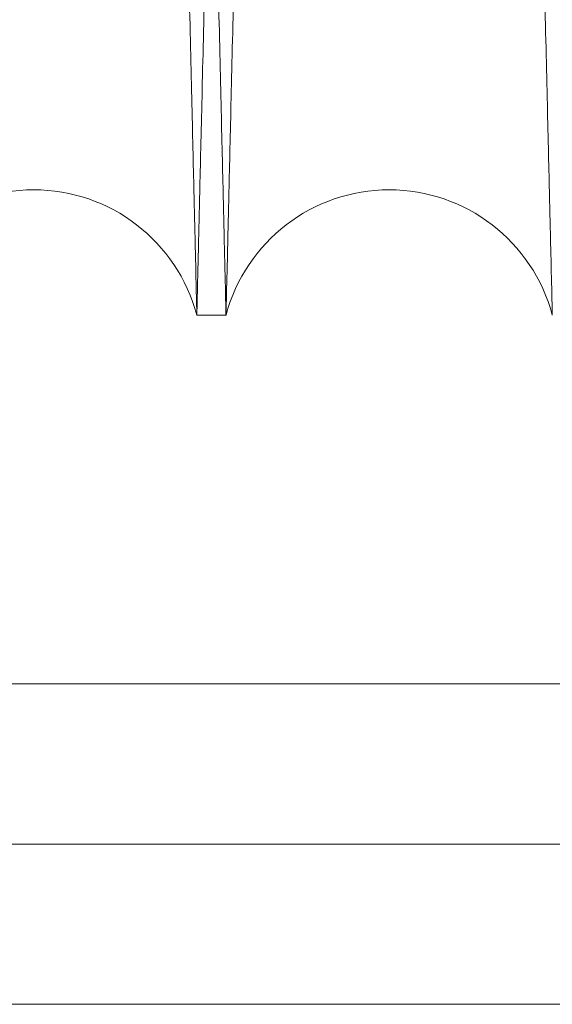
# Model space of a CAD drawing. Units: inches. Extents: x 0.3 to 10.6, y 0.2 to 8.2.
# Drawn here: x 6 to 6, y 6 to 6 of the extents above; entities that cross this region are included whole.
import ezdxf

# ---------------------------------------------------------------- set-up
doc = ezdxf.new("R2010")
doc.units = ezdxf.units.IN
doc.header["$MEASUREMENT"] = 0

msp = doc.modelspace()

# ---------------------------------------------------------------- linework, layer by layer
at = {"lineweight": 15}
for p, q in [((5.97201024884346, 6.02198052334824), (5.973649979881175, 6.02198052334824)), ((5.97201024884346, 6.02198052334824), (5.973649979881175, 6.02198052334824)), ((5.55398529908754, 5.983263999754609), (6.2360982861661, 5.983263999754719))]:
    msp.add_line(p, q, dxfattribs=at)
at = {"lineweight": 0}
for p, q in [((7.199185299087421, 6.001263999754844), (5.553985299087429, 6.001263999754578)), ((7.199185299087537, 5.992263999754838), (5.553985299087429, 5.992263999754573))]:
    msp.add_line(p, q, dxfattribs=at)
at = {"lineweight": 15}
for centre, radius, start, end in [((5.962831605156345, 6.019530523335413), 0.009500000000001728, 14.94517994945694, 165.0548200505472), ((5.982828623568794, 6.019530523337315), 0.009500000000001941, 14.94517993757663, 165.0548200624234)]:
    msp.add_arc(centre, radius, start, end, dxfattribs=at)
for points, knots in [([(5.953652961469224, 6.021980523348686), (5.953656825233212, 6.022144051546609), (5.953664268032241, 6.022459057203474), (5.95372249075778, 6.024923326651556), (5.953811465022218, 6.028689375922852), (5.953936653605359, 6.033988739967425), (5.954095365543035, 6.040707975231085), (5.954285975775336, 6.04877884717242), (5.954506163061137, 6.058103703895266), (5.954758266321293, 6.068782386568433), (5.955037827817026, 6.080626984569588), (5.955342037574701, 6.093519349084349), (5.955667855833142, 6.1073315312881), (5.956018367849664, 6.122195366956059), (5.956386971998769, 6.137832007918491), (5.956770228149121, 6.154096415369215), (5.957164658982499, 6.170841759581692), (5.957573774214407, 6.188217932672692), (5.957962861903781, 6.204750955981822), (5.958326780314696, 6.220220992441249), (5.958661629055621, 6.234460646538992), (5.958997906186061, 6.248766546189736), (5.959334061340223, 6.263072848935776), (5.959665924135754, 6.277202057688816), (5.959991980023399, 6.291089482768151), (5.960310835349209, 6.304675483808687), (5.960623572972924, 6.318005947478388), (5.960928651043416, 6.33101486516111), (5.961245816430264, 6.344544243831618), (5.961570713423241, 6.358409034284162), (5.961897882904122, 6.372376717752079), (5.962205361106299, 6.38550901743755), (5.962486457516317, 6.397519107741786), (5.962739178978814, 6.408320547114391), (5.962962065002732, 6.41784970311997), (5.963156661610439, 6.426171632466073), (5.9633204821538, 6.433179052445296), (5.963451375195967, 6.438779075226622), (5.963546809739585, 6.442862666386662), (5.963608124818691, 6.445486579395049), (5.963615809054789, 6.445815434530684), (5.963619666624026, 6.445980523348689)], [0, 0, 0, 0, 0.02856052325485861, 0.05501636110851645, 0.0816572393339174, 0.1085846896548188, 0.135904674487156, 0.1623604662823155, 0.189001234222537, 0.2159284533135623, 0.2432480264716292, 0.269710078033199, 0.2963571377070451, 0.3232906942689013, 0.3506166676732443, 0.3770858993039393, 0.4037401977305665, 0.4306810976130187, 0.4580145703118717, 0.4792974723912906, 0.5006826220011659, 0.5221649304958227, 0.5437563693323356, 0.565447824326021, 0.5867322512531207, 0.6081189573509023, 0.629602861063168, 0.6511959426362175, 0.6728890944672539, 0.6993630933794915, 0.7260223176177332, 0.7529684557402152, 0.7803076432269438, 0.8067753560455093, 0.8334282629180354, 0.8603680331418643, 0.8877007792636809, 0.9152310112431956, 0.942969948580957, 0.9713703002951648, 1, 1, 1, 1]), ([(5.953652961469224, 6.021980523348686), (5.953656825233212, 6.022144051546609), (5.953664268032241, 6.022459057203474), (5.95372249075778, 6.024923326651556), (5.953811465022218, 6.028689375922852), (5.953936653605359, 6.033988739967425), (5.954095365543035, 6.040707975231085), (5.954285975775336, 6.04877884717242), (5.954506163061137, 6.058103703895266), (5.954758266321293, 6.068782386568433), (5.955037827817026, 6.080626984569588), (5.955342037574701, 6.093519349084349), (5.955667855833142, 6.1073315312881), (5.956018367849664, 6.122195366956059), (5.956386971998769, 6.137832007918491), (5.956770228149121, 6.154096415369215), (5.957164658982499, 6.170841759581692), (5.957573774214407, 6.188217932672692), (5.957962861903781, 6.204750955981822), (5.958326780314696, 6.220220992441249), (5.958661629055621, 6.234460646538992), (5.958997906186061, 6.248766546189736), (5.959334061340223, 6.263072848935776), (5.959665924135754, 6.277202057688816), (5.959991980023399, 6.291089482768151), (5.960310835349209, 6.304675483808687), (5.960623572972924, 6.318005947478388), (5.960928651043416, 6.33101486516111), (5.961245816430264, 6.344544243831618), (5.961570713423241, 6.358409034284162), (5.961897882904122, 6.372376717752079), (5.962205361106299, 6.38550901743755), (5.962486457516317, 6.397519107741786), (5.962739178978814, 6.408320547114391), (5.962962065002732, 6.41784970311997), (5.963156661610439, 6.426171632466073), (5.9633204821538, 6.433179052445296), (5.963451375195967, 6.438779075226622), (5.963546809739585, 6.442862666386662), (5.963608124818691, 6.445486579395049), (5.963615809054789, 6.445815434530684), (5.963619666624026, 6.445980523348689)], [0, 0, 0, 0, 0.02856052325485861, 0.05501636110851645, 0.0816572393339174, 0.1085846896548188, 0.135904674487156, 0.1623604662823155, 0.189001234222537, 0.2159284533135623, 0.2432480264716292, 0.269710078033199, 0.2963571377070451, 0.3232906942689013, 0.3506166676732443, 0.3770858993039393, 0.4037401977305665, 0.4306810976130187, 0.4580145703118717, 0.4792974723912906, 0.5006826220011659, 0.5221649304958227, 0.5437563693323356, 0.565447824326021, 0.5867322512531207, 0.6081189573509023, 0.629602861063168, 0.6511959426362175, 0.6728890944672539, 0.6993630933794915, 0.7260223176177332, 0.7529684557402152, 0.7803076432269438, 0.8067753560455093, 0.8334282629180354, 0.8603680331418643, 0.8877007792636809, 0.9152310112431956, 0.942969948580957, 0.9713703002951648, 1, 1, 1, 1]), ([(5.982037580513652, 6.445980523348689), (5.982033698864751, 6.445816995173702), (5.982026221622445, 6.445501989922211), (5.981967728578102, 6.44303772627043), (5.981878338641611, 6.439271691637146), (5.981752559827634, 6.433972350309968), (5.981593090472342, 6.427253145991253), (5.981401557291899, 6.419182313578308), (5.981180286298446, 6.409857505260287), (5.980926919502537, 6.399178881392891), (5.980645928681777, 6.387334344158827), (5.980340130905788, 6.374442039427921), (5.980012575583051, 6.360629913369501), (5.979660154457557, 6.345766140924891), (5.979289498458281, 6.330129553770786), (5.978904063033571, 6.31386518718153), (5.978507343170381, 6.297119868029256), (5.978095806758664, 6.279743721411024), (5.977704372336226, 6.263210708510648), (5.977338223602705, 6.247740664666469), (5.977001295295077, 6.233500984743361), (5.976662903883306, 6.219195057254194), (5.976324610790595, 6.204888724511684), (5.975990614568411, 6.190759476277234), (5.97566244201008, 6.17687200240036), (5.975341498389494, 6.163285943805377), (5.97502669621566, 6.1499554210667), (5.974719589735326, 6.136946443228743), (5.974400302248873, 6.123417004855301), (5.97407321793954, 6.109552155146328), (5.973743833200054, 6.095584413154755), (5.973434263032903, 6.082452056199507), (5.973151246915428, 6.070441925976596), (5.972896794480063, 6.059640462274379), (5.972672378429793, 6.050111294835634), (5.972476443555667, 6.041789356213685), (5.972311495208928, 6.034781943819037), (5.972179700423184, 6.029181938534874), (5.972083608122338, 6.025098366394347), (5.972021870250736, 6.022474465137932), (5.972014133017746, 6.022145611444555), (5.972010248843453, 6.021980523348686)], [0, 0, 0, 0, 0.02856047496085468, 0.05501620499625976, 0.08165697466724038, 0.1085843151760985, 0.1359041883527811, 0.1623598719488226, 0.1890005304397105, 0.2159276378158481, 0.243247095873321, 0.269709091652222, 0.2963560944214226, 0.3232895918784109, 0.3506155028039381, 0.3770847538650794, 0.4037390710249655, 0.4306799881530807, 0.458013475779383, 0.4792964557528423, 0.500681683367571, 0.5221640699174926, 0.5437555868761633, 0.5654471200240054, 0.5867316572379815, 0.6081184742125126, 0.6296024894332286, 0.6511956833013405, 0.6728889482785799, 0.6993630582278646, 0.7260223950477795, 0.7529686486795154, 0.780307956110295, 0.8067756981514171, 0.833428635462041, 0.8603684385324943, 0.8877012211767484, 0.9152313438017264, 0.9429701712140939, 0.9713704117315015, 1, 1, 1, 1]), ([(5.982037580513652, 6.445980523348689), (5.982033698864751, 6.445816995173702), (5.982026221622445, 6.445501989922211), (5.981967728578102, 6.44303772627043), (5.981878338641611, 6.439271691637146), (5.981752559827634, 6.433972350309968), (5.981593090472342, 6.427253145991253), (5.981401557291899, 6.419182313578308), (5.981180286298446, 6.409857505260287), (5.980926919502537, 6.399178881392891), (5.980645928681777, 6.387334344158827), (5.980340130905788, 6.374442039427921), (5.980012575583051, 6.360629913369501), (5.979660154457557, 6.345766140924891), (5.979289498458281, 6.330129553770786), (5.978904063033571, 6.31386518718153), (5.978507343170381, 6.297119868029256), (5.978095806758664, 6.279743721411024), (5.977704372336226, 6.263210708510648), (5.977338223602705, 6.247740664666469), (5.977001295295077, 6.233500984743361), (5.976662903883306, 6.219195057254194), (5.976324610790595, 6.204888724511684), (5.975990614568411, 6.190759476277234), (5.97566244201008, 6.17687200240036), (5.975341498389494, 6.163285943805377), (5.97502669621566, 6.1499554210667), (5.974719589735326, 6.136946443228743), (5.974400302248873, 6.123417004855301), (5.97407321793954, 6.109552155146328), (5.973743833200054, 6.095584413154755), (5.973434263032903, 6.082452056199507), (5.973151246915428, 6.070441925976596), (5.972896794480063, 6.059640462274379), (5.972672378429793, 6.050111294835634), (5.972476443555667, 6.041789356213685), (5.972311495208928, 6.034781943819037), (5.972179700423184, 6.029181938534874), (5.972083608122338, 6.025098366394347), (5.972021870250736, 6.022474465137932), (5.972014133017746, 6.022145611444555), (5.972010248843453, 6.021980523348686)], [0, 0, 0, 0, 0.02856047496085468, 0.05501620499625976, 0.08165697466724038, 0.1085843151760985, 0.1359041883527811, 0.1623598719488226, 0.1890005304397105, 0.2159276378158481, 0.243247095873321, 0.269709091652222, 0.2963560944214226, 0.3232895918784109, 0.3506155028039381, 0.3770847538650794, 0.4037390710249655, 0.4306799881530807, 0.458013475779383, 0.4792964557528423, 0.500681683367571, 0.5221640699174926, 0.5437555868761633, 0.5654471200240054, 0.5867316572379815, 0.6081184742125126, 0.6296024894332286, 0.6511956833013405, 0.6728889482785799, 0.6993630582278646, 0.7260223950477795, 0.7529686486795154, 0.780307956110295, 0.8067756981514171, 0.833428635462041, 0.8603684385324943, 0.8877012211767484, 0.9152313438017264, 0.9429701712140939, 0.9713704117315015, 1, 1, 1, 1]), ([(5.973649979881175, 6.021980523348686), (5.973653843645163, 6.022144051546606), (5.973661286444194, 6.022459057203466), (5.973719509169738, 6.024923326651579), (5.973808483434178, 6.028689375922847), (5.97393367201733, 6.033988739967426), (5.97409238395502, 6.040707975231008), (5.974282994187339, 6.048778847172711), (5.974503181473139, 6.058103703894168), (5.974755284733432, 6.068782386572686), (5.975034846228716, 6.08062698455367), (5.975339055988147, 6.093519349141896), (5.975664874240151, 6.107331531070435), (5.976015386281261, 6.122195367783128), (5.976383990338239, 6.13783200482449), (5.976767246823936, 6.154096426541199), (5.977161676401607, 6.170841717328006), (5.977570796400129, 6.188218093212599), (5.977986603365517, 6.205886464811237), (5.978405424888485, 6.223691204932651), (5.978823743676212, 6.241482958318413), (5.97924512267638, 6.259413553128043), (5.97963433977637, 6.275983803007592), (5.979988995873574, 6.291089373826402), (5.980307854325766, 6.30467550776137), (5.98062059171197, 6.318005961457025), (5.980925667568127, 6.33101478451572), (5.981219237276703, 6.343537638764137), (5.981500073062281, 6.355521597595281), (5.981767088015991, 6.366919698815932), (5.982021164609232, 6.377769074827402), (5.982260940861609, 6.388011025143967), (5.98250120733224, 6.398276956793577), (5.982736200182619, 6.408320666349476), (5.982959082656961, 6.417849670709022), (5.983153680230791, 6.426171641329205), (5.983317500510352, 6.433179050037491), (5.983448393624141, 6.43877907587847), (5.983543828148331, 6.442862666207681), (5.9836051432327, 6.445486579440662), (5.983612827468089, 6.445815434545919), (5.98361668503697, 6.445980523348675)], [0, 0, 0, 0, 0.02856052305350042, 0.05501636072063128, 0.08165723875819864, 0.1085846888892494, 0.1359046735289774, 0.1623604651376082, 0.1890012328900039, 0.2159284517911776, 0.2432480247566447, 0.2697100761316462, 0.2963571356176301, 0.3232906919895831, 0.3506166652012653, 0.3770858966453467, 0.4037401948840227, 0.4306810945765333, 0.4580145670826775, 0.4844895821820674, 0.511149741507244, 0.5380966477851755, 0.5654363465254497, 0.586720773302466, 0.6081074792494636, 0.6295913828102755, 0.651184464231096, 0.6728776159091874, 0.6941597680393121, 0.7155442081630955, 0.7370258599014731, 0.7586167065805798, 0.7803076447758654, 0.8067753574078276, 0.833428264092438, 0.8603680341263349, 0.8877007800554526, 0.915231011840863, 0.9429699489830535, 0.9713703004970221, 1, 1, 1, 1]), ([(5.973649979881175, 6.021980523348686), (5.973653843645163, 6.022144051546606), (5.973661286444194, 6.022459057203466), (5.973719509169738, 6.024923326651579), (5.973808483434178, 6.028689375922847), (5.97393367201733, 6.033988739967426), (5.97409238395502, 6.040707975231008), (5.974282994187339, 6.048778847172711), (5.974503181473139, 6.058103703894168), (5.974755284733432, 6.068782386572686), (5.975034846228716, 6.08062698455367), (5.975339055988147, 6.093519349141896), (5.975664874240151, 6.107331531070435), (5.976015386281261, 6.122195367783128), (5.976383990338239, 6.13783200482449), (5.976767246823936, 6.154096426541199), (5.977161676401607, 6.170841717328006), (5.977570796400129, 6.188218093212599), (5.977986603365517, 6.205886464811237), (5.978405424888485, 6.223691204932651), (5.978823743676212, 6.241482958318413), (5.97924512267638, 6.259413553128043), (5.97963433977637, 6.275983803007592), (5.979988995873574, 6.291089373826402), (5.980307854325766, 6.30467550776137), (5.98062059171197, 6.318005961457025), (5.980925667568127, 6.33101478451572), (5.981219237276703, 6.343537638764137), (5.981500073062281, 6.355521597595281), (5.981767088015991, 6.366919698815932), (5.982021164609232, 6.377769074827402), (5.982260940861609, 6.388011025143967), (5.98250120733224, 6.398276956793577), (5.982736200182619, 6.408320666349476), (5.982959082656961, 6.417849670709022), (5.983153680230791, 6.426171641329205), (5.983317500510352, 6.433179050037491), (5.983448393624141, 6.43877907587847), (5.983543828148331, 6.442862666207681), (5.9836051432327, 6.445486579440662), (5.983612827468089, 6.445815434545919), (5.98361668503697, 6.445980523348675)], [0, 0, 0, 0, 0.02856052305350042, 0.05501636072063128, 0.08165723875819864, 0.1085846888892494, 0.1359046735289774, 0.1623604651376082, 0.1890012328900039, 0.2159284517911776, 0.2432480247566447, 0.2697100761316462, 0.2963571356176301, 0.3232906919895831, 0.3506166652012653, 0.3770858966453467, 0.4037401948840227, 0.4306810945765333, 0.4580145670826775, 0.4844895821820674, 0.511149741507244, 0.5380966477851755, 0.5654363465254497, 0.586720773302466, 0.6081074792494636, 0.6295913828102755, 0.651184464231096, 0.6728776159091874, 0.6941597680393121, 0.7155442081630955, 0.7370258599014731, 0.7586167065805798, 0.7803076447758654, 0.8067753574078276, 0.833428264092438, 0.8603680341263349, 0.8877007800554526, 0.915231011840863, 0.9429699489830535, 0.9713703004970221, 1, 1, 1, 1])]:
    msp.add_open_spline(points, degree=3, knots=knots, dxfattribs=at)
at = {"lineweight": 0}
for points, knots in [([(5.97201024884346, 6.021980523348686), (5.972006385079344, 6.022144051546608), (5.971998942280067, 6.022459057203474), (5.971940719555055, 6.024923326651555), (5.971851745290184, 6.028689375922856), (5.971726556707059, 6.033988739967418), (5.971567844769703, 6.040707975231108), (5.971377234537434, 6.048778847172412), (5.971157047251186, 6.058103703895288), (5.970904943991512, 6.068782386568442), (5.970625382495654, 6.080626984569605), (5.970321172737975, 6.09351934908436), (5.969995354479666, 6.107331531288134), (5.969644842462654, 6.122195366956079), (5.969276238314056, 6.137832007918523), (5.968892982163522, 6.154096415369234), (5.968498551330335, 6.170841759581714), (5.968089436097926, 6.18821793267269), (5.967700348409035, 6.204750955981837), (5.967336429997986, 6.220220992441261), (5.967001581257144, 6.234460646539003), (5.966665304126618, 6.24876654618974), (5.966329148972633, 6.263072848935779), (5.965997286176591, 6.277202057688803), (5.965671230289447, 6.291089482768137), (5.965352374963521, 6.304675483808669), (5.965039637339813, 6.318005947478377), (5.964734559269437, 6.331014865161112), (5.964417393882081, 6.344544243831609), (5.964092496889744, 6.35840903428419), (5.963765327408239, 6.372376717752061), (5.963457849206688, 6.385509017437579), (5.963176752796033, 6.397519107741786), (5.962924031334064, 6.408320547114434), (5.962701145310076, 6.417849703119959), (5.962506548702073, 6.426171632466068), (5.962342728158688, 6.433179052445326), (5.962211835116889, 6.438779075226584), (5.962116400573184, 6.442862666386699), (5.962055085494089, 6.445486579395022), (5.962047401257992, 6.445815434530665), (5.962043543688757, 6.445980523348675)], [0, 0, 0, 0, 0.0285605232548651, 0.05501636110851755, 0.08165723933391571, 0.1085846896548281, 0.135904674487171, 0.1623604662823218, 0.1890012342225502, 0.2159284533135885, 0.2432480264716563, 0.2697100780332269, 0.2963571377070834, 0.3232906942689498, 0.3506166676732893, 0.3770858993039875, 0.4037401977305899, 0.4306810976130342, 0.4580145703118974, 0.4792974723913168, 0.500682622001192, 0.5221649304958289, 0.5437563693323436, 0.565447824326035, 0.5867322512530889, 0.6081189573508878, 0.6296028610631521, 0.6511959426362214, 0.6728890944672702, 0.6993630933795164, 0.7260223176177675, 0.7529684557402461, 0.7803076432269888, 0.8067753560455585, 0.8334282629180854, 0.8603680331419091, 0.8877007792637202, 0.9152310112432205, 0.9429699485809817, 0.9713703002951796, 1, 1, 1, 1]), ([(5.97201024884346, 6.021980523348686), (5.972006385079344, 6.022144051546608), (5.971998942280067, 6.022459057203474), (5.971940719555055, 6.024923326651555), (5.971851745290184, 6.028689375922856), (5.971726556707059, 6.033988739967418), (5.971567844769703, 6.040707975231108), (5.971377234537434, 6.048778847172412), (5.971157047251186, 6.058103703895288), (5.970904943991512, 6.068782386568442), (5.970625382495654, 6.080626984569605), (5.970321172737975, 6.09351934908436), (5.969995354479666, 6.107331531288134), (5.969644842462654, 6.122195366956079), (5.969276238314056, 6.137832007918523), (5.968892982163522, 6.154096415369234), (5.968498551330335, 6.170841759581714), (5.968089436097926, 6.18821793267269), (5.967700348409035, 6.204750955981837), (5.967336429997986, 6.220220992441261), (5.967001581257144, 6.234460646539003), (5.966665304126618, 6.24876654618974), (5.966329148972633, 6.263072848935779), (5.965997286176591, 6.277202057688803), (5.965671230289447, 6.291089482768137), (5.965352374963521, 6.304675483808669), (5.965039637339813, 6.318005947478377), (5.964734559269437, 6.331014865161112), (5.964417393882081, 6.344544243831609), (5.964092496889744, 6.35840903428419), (5.963765327408239, 6.372376717752061), (5.963457849206688, 6.385509017437579), (5.963176752796033, 6.397519107741786), (5.962924031334064, 6.408320547114434), (5.962701145310076, 6.417849703119959), (5.962506548702073, 6.426171632466068), (5.962342728158688, 6.433179052445326), (5.962211835116889, 6.438779075226584), (5.962116400573184, 6.442862666386699), (5.962055085494089, 6.445486579395022), (5.962047401257992, 6.445815434530665), (5.962043543688757, 6.445980523348675)], [0, 0, 0, 0, 0.0285605232548651, 0.05501636110851755, 0.08165723933391571, 0.1085846896548281, 0.135904674487171, 0.1623604662823218, 0.1890012342225502, 0.2159284533135885, 0.2432480264716563, 0.2697100780332269, 0.2963571377070834, 0.3232906942689498, 0.3506166676732893, 0.3770858993039875, 0.4037401977305899, 0.4306810976130342, 0.4580145703118974, 0.4792974723913168, 0.500682622001192, 0.5221649304958289, 0.5437563693323436, 0.565447824326035, 0.5867322512530889, 0.6081189573508878, 0.6296028610631521, 0.6511959426362214, 0.6728890944672702, 0.6993630933795164, 0.7260223176177675, 0.7529684557402461, 0.7803076432269888, 0.8067753560455585, 0.8334282629180854, 0.8603680331419091, 0.8877007792637202, 0.9152310112432205, 0.9429699485809817, 0.9713703002951796, 1, 1, 1, 1]), ([(5.963622648212062, 6.445980523348675), (5.963626529860963, 6.445816995173701), (5.963634007103267, 6.445501989922232), (5.963692500147584, 6.443037726270441), (5.963781890084163, 6.439271691637161), (5.963907668897769, 6.433972350309985), (5.964067138253049, 6.42725314599125), (5.964258671433804, 6.419182313578309), (5.964479942427269, 6.409857505260289), (5.964733309222704, 6.39917888139288), (5.965014300043918, 6.387334344158795), (5.965320097819744, 6.374442039427987), (5.965647653142496, 6.360629913369229), (5.966000074267922, 6.345766140925856), (5.966370730267273, 6.330129553767141), (5.966756165691532, 6.313865187194588), (5.967152885556268, 6.297119867979822), (5.967564421961858, 6.27974372159879), (5.967955856404395, 6.263210707865397), (5.968322005079417, 6.247740666492454), (5.968658933593543, 6.233500977821613), (5.968997324227455, 6.219195083284157), (5.96933562024478, 6.204888626637272), (5.969696464342023, 6.189623616912072), (5.970077394665458, 6.173502904833383), (5.970474923427404, 6.156672805594875), (5.970863576083154, 6.140211636197979), (5.971211366438546, 6.125475018989114), (5.971518893847762, 6.112439702943927), (5.971787716742522, 6.101041427654317), (5.972043517159207, 6.090192039409084), (5.972284926980485, 6.079950035196306), (5.972526834686285, 6.069684074095541), (5.972763437059498, 6.05964034284766), (5.972987849529789, 6.050111327298684), (5.973183785378227, 6.041789347336278), (5.973348733458984, 6.034781946230726), (5.973480528316553, 6.029181937881973), (5.973576620597883, 6.025098366573623), (5.97363835847468, 6.022474465092225), (5.973646095707144, 6.022145611429278), (5.973649979881172, 6.021980523348686)], [0, 0, 0, 0, 0.02856047490551774, 0.05501620488965524, 0.0816569745090304, 0.1085843149657152, 0.135904188089474, 0.1623598716342664, 0.189000530073543, 0.2159276373975176, 0.2432470954020605, 0.2697090911296763, 0.2963560938472646, 0.3232895912520781, 0.3506155021246429, 0.3770847531345107, 0.403739070242755, 0.4306799873186626, 0.4580134748920114, 0.4792964548242355, 0.5006816823975501, 0.5221640689058481, 0.5437555858226848, 0.5654471189284964, 0.5919241200384406, 0.6185863283289219, 0.6455354074501476, 0.6728774679236809, 0.6941597100769024, 0.7155442410327745, 0.7370259845376422, 0.7586169241365767, 0.7803079565359458, 0.8067756985257822, 0.83342863578476, 0.8603684388030177, 0.8877012213943023, 0.9152313439659404, 0.9429701713245747, 0.9713704117869658, 1, 1, 1, 1]), ([(5.963622648212062, 6.445980523348675), (5.963626529860963, 6.445816995173701), (5.963634007103267, 6.445501989922232), (5.963692500147584, 6.443037726270441), (5.963781890084163, 6.439271691637161), (5.963907668897769, 6.433972350309985), (5.964067138253049, 6.42725314599125), (5.964258671433804, 6.419182313578309), (5.964479942427269, 6.409857505260289), (5.964733309222704, 6.39917888139288), (5.965014300043918, 6.387334344158795), (5.965320097819744, 6.374442039427987), (5.965647653142496, 6.360629913369229), (5.966000074267922, 6.345766140925856), (5.966370730267273, 6.330129553767141), (5.966756165691532, 6.313865187194588), (5.967152885556268, 6.297119867979822), (5.967564421961858, 6.27974372159879), (5.967955856404395, 6.263210707865397), (5.968322005079417, 6.247740666492454), (5.968658933593543, 6.233500977821613), (5.968997324227455, 6.219195083284157), (5.96933562024478, 6.204888626637272), (5.969696464342023, 6.189623616912072), (5.970077394665458, 6.173502904833383), (5.970474923427404, 6.156672805594875), (5.970863576083154, 6.140211636197979), (5.971211366438546, 6.125475018989114), (5.971518893847762, 6.112439702943927), (5.971787716742522, 6.101041427654317), (5.972043517159207, 6.090192039409084), (5.972284926980485, 6.079950035196306), (5.972526834686285, 6.069684074095541), (5.972763437059498, 6.05964034284766), (5.972987849529789, 6.050111327298684), (5.973183785378227, 6.041789347336278), (5.973348733458984, 6.034781946230726), (5.973480528316553, 6.029181937881973), (5.973576620597883, 6.025098366573623), (5.97363835847468, 6.022474465092225), (5.973646095707144, 6.022145611429278), (5.973649979881172, 6.021980523348686)], [0, 0, 0, 0, 0.02856047490551774, 0.05501620488965524, 0.0816569745090304, 0.1085843149657152, 0.135904188089474, 0.1623598716342664, 0.189000530073543, 0.2159276373975176, 0.2432470954020605, 0.2697090911296763, 0.2963560938472646, 0.3232895912520781, 0.3506155021246429, 0.3770847531345107, 0.403739070242755, 0.4306799873186626, 0.4580134748920114, 0.4792964548242355, 0.5006816823975501, 0.5221640689058481, 0.5437555858226848, 0.5654471189284964, 0.5919241200384406, 0.6185863283289219, 0.6455354074501476, 0.6728774679236809, 0.6941597100769024, 0.7155442410327745, 0.7370259845376422, 0.7586169241365767, 0.7803079565359458, 0.8067756985257822, 0.83342863578476, 0.8603684388030177, 0.8877012213943023, 0.9152313439659404, 0.9429701713245747, 0.9713704117869658, 1, 1, 1, 1]), ([(5.992007267256415, 6.021980523348686), (5.992003403247708, 6.022144061898929), (5.991995956745434, 6.022459224280379), (5.991937682444985, 6.024925676657512), (5.991848661792356, 6.028693689696424), (5.991723480205952, 6.033992758247995), (5.99156481623153, 6.040709962956407), (5.991374077112145, 6.048786292703496), (5.991153848691547, 6.058112893676019), (5.990901795325592, 6.068789465442186), (5.990622290630445, 6.080631656884671), (5.990317822073418, 6.09353499114659), (5.989991962788975, 6.107348919969681), (5.989641567190461, 6.122207825439584), (5.989273256749258, 6.137832006954357), (5.988890000324719, 6.154096426070551), (5.988495570741701, 6.170841717090163), (5.988086450702959, 6.188218094667246), (5.987670490048656, 6.205892996783136), (5.987251351125124, 6.223711234679956), (5.986833032032314, 6.241503015300027), (5.986411810026413, 6.259426939890054), (5.985996054982229, 6.277126996128903), (5.985588794844807, 6.294473929479642), (5.985193871100808, 6.31130352026525), (5.98480790549181, 6.327759224273868), (5.984438789107597, 6.343503974149431), (5.984089129990994, 6.358425478700874), (5.983761991684616, 6.372391841011727), (5.983454657731373, 6.38551798509669), (5.98317366014926, 6.397523852818899), (5.982920752466113, 6.408333253817707), (5.982697918946399, 6.417860170335205), (5.982503438189596, 6.426177147208134), (5.982339746537021, 6.433179053885602), (5.98220885353799, 6.438779074836676), (5.98211341898265, 6.44286266649373), (5.982052103906695, 6.445486579367769), (5.982044419670172, 6.445815434521556), (5.982040562100721, 6.445980523348675)], [0, 0, 0, 0, 0.02856117856379372, 0.05504151186271592, 0.08170739560418278, 0.1085871821716938, 0.1359077938493439, 0.1623880712703189, 0.1890538345115538, 0.2159334098707419, 0.2432536098646596, 0.269748112474962, 0.296428301632248, 0.3232981155998024, 0.3506247159868393, 0.3770945549427026, 0.4037494649407444, 0.4306909829705518, 0.4580250828241804, 0.4845305847499164, 0.5112218678755794, 0.5381090028678568, 0.5654493290985306, 0.591950713787811, 0.6186378152273103, 0.6455390414095916, 0.6728815862989249, 0.6993860885863877, 0.7260764538589378, 0.752962786295323, 0.7803026010679737, 0.806802804541484, 0.8334888819330469, 0.8603648293464439, 0.8876982026063578, 0.9152290662552057, 0.9429686400509543, 0.9713696433990184, 1, 1, 1, 1]), ([(5.992007267256415, 6.021980523348686), (5.992003403247708, 6.022144061898929), (5.991995956745434, 6.022459224280379), (5.991937682444985, 6.024925676657512), (5.991848661792356, 6.028693689696424), (5.991723480205952, 6.033992758247995), (5.99156481623153, 6.040709962956407), (5.991374077112145, 6.048786292703496), (5.991153848691547, 6.058112893676019), (5.990901795325592, 6.068789465442186), (5.990622290630445, 6.080631656884671), (5.990317822073418, 6.09353499114659), (5.989991962788975, 6.107348919969681), (5.989641567190461, 6.122207825439584), (5.989273256749258, 6.137832006954357), (5.988890000324719, 6.154096426070551), (5.988495570741701, 6.170841717090163), (5.988086450702959, 6.188218094667246), (5.987670490048656, 6.205892996783136), (5.987251351125124, 6.223711234679956), (5.986833032032314, 6.241503015300027), (5.986411810026413, 6.259426939890054), (5.985996054982229, 6.277126996128903), (5.985588794844807, 6.294473929479642), (5.985193871100808, 6.31130352026525), (5.98480790549181, 6.327759224273868), (5.984438789107597, 6.343503974149431), (5.984089129990994, 6.358425478700874), (5.983761991684616, 6.372391841011727), (5.983454657731373, 6.38551798509669), (5.98317366014926, 6.397523852818899), (5.982920752466113, 6.408333253817707), (5.982697918946399, 6.417860170335205), (5.982503438189596, 6.426177147208134), (5.982339746537021, 6.433179053885602), (5.98220885353799, 6.438779074836676), (5.98211341898265, 6.44286266649373), (5.982052103906695, 6.445486579367769), (5.982044419670172, 6.445815434521556), (5.982040562100721, 6.445980523348675)], [0, 0, 0, 0, 0.02856117856379372, 0.05504151186271592, 0.08170739560418278, 0.1085871821716938, 0.1359077938493439, 0.1623880712703189, 0.1890538345115538, 0.2159334098707419, 0.2432536098646596, 0.269748112474962, 0.296428301632248, 0.3232981155998024, 0.3506247159868393, 0.3770945549427026, 0.4037494649407444, 0.4306909829705518, 0.4580250828241804, 0.4845305847499164, 0.5112218678755794, 0.5381090028678568, 0.5654493290985306, 0.591950713787811, 0.6186378152273103, 0.6455390414095916, 0.6728815862989249, 0.6993860885863877, 0.7260764538589378, 0.752962786295323, 0.7803026010679737, 0.806802804541484, 0.8334888819330469, 0.8603648293464439, 0.8876982026063578, 0.9152290662552057, 0.9429686400509543, 0.9713696433990184, 1, 1, 1, 1]), ([(5.983619666624989, 6.445980523348675), (5.983623548273905, 6.445816995173702), (5.983631025516241, 6.445501989922239), (5.983689518560318, 6.443037726270423), (5.983778908497124, 6.439271691637147), (5.983904687310646, 6.433972350309968), (5.98406415666599, 6.427253145991257), (5.984255689846515, 6.419182313578305), (5.984476960840183, 6.40985750526029), (5.984730327635517, 6.39917888139288), (5.985011318456785, 6.38733434415878), (5.985317116232395, 6.374442039427973), (5.985644671555308, 6.360629913369217), (5.985997092680641, 6.345766140925852), (5.986367748680009, 6.330129553767132), (5.986753184104111, 6.313865187194567), (5.98714990396893, 6.297119867979796), (5.987561440374446, 6.279743721598757), (5.987952874816965, 6.263210707865379), (5.988319023491915, 6.247740666492433), (5.98865595200603, 6.233500977821595), (5.988994342639907, 6.219195083284141), (5.989332638657212, 6.204888626637256), (5.989693482754397, 6.189623616912056), (5.990074413077841, 6.173502904833357), (5.990471941839702, 6.156672805594846), (5.990860594495425, 6.140211636197944), (5.991208384850741, 6.125475018989073), (5.991515912260033, 6.112439702943944), (5.991784735154749, 6.101041427654286), (5.992040535571392, 6.090192039409077), (5.992281945392713, 6.079950035196298), (5.992523853098285, 6.069684074095566), (5.992760455471721, 6.059640342847649), (5.992984867941772, 6.050111327298693), (5.993180803790244, 6.041789347336259), (5.993345751870955, 6.034781946230708), (5.993477546728522, 6.029181937881979), (5.993573639009822, 6.025098366573615), (5.993635376886636, 6.022474465092253), (5.993643114119092, 6.022145611429278), (5.993646998293115, 6.021980523348672)], [0, 0, 0, 0, 0.02856047490552916, 0.05501620488966975, 0.08165697450904137, 0.108584314965737, 0.1359041880894936, 0.162359871634271, 0.18900053007355, 0.215927637397525, 0.2432470954020823, 0.2697090911296998, 0.2963560938472938, 0.3232895912520928, 0.3506155021246784, 0.3770847531345399, 0.4037390702428055, 0.4306799873187289, 0.4580134748920404, 0.4792964548242609, 0.5006816823975969, 0.5221640689058752, 0.54375558582271, 0.5654471189285228, 0.5919241200384863, 0.6185863283289681, 0.645535407450208, 0.6728774679237249, 0.694159710076933, 0.7155442410327871, 0.7370259845376652, 0.7586169241365851, 0.7803079565359582, 0.806775698525797, 0.8334286357847824, 0.8603684388030364, 0.8877012213943167, 0.9152313439659492, 0.9429701713245843, 0.9713704117869735, 1, 1, 1, 1]), ([(5.983619666624989, 6.445980523348675), (5.983623548273905, 6.445816995173702), (5.983631025516241, 6.445501989922239), (5.983689518560318, 6.443037726270423), (5.983778908497124, 6.439271691637147), (5.983904687310646, 6.433972350309968), (5.98406415666599, 6.427253145991257), (5.984255689846515, 6.419182313578305), (5.984476960840183, 6.40985750526029), (5.984730327635517, 6.39917888139288), (5.985011318456785, 6.38733434415878), (5.985317116232395, 6.374442039427973), (5.985644671555308, 6.360629913369217), (5.985997092680641, 6.345766140925852), (5.986367748680009, 6.330129553767132), (5.986753184104111, 6.313865187194567), (5.98714990396893, 6.297119867979796), (5.987561440374446, 6.279743721598757), (5.987952874816965, 6.263210707865379), (5.988319023491915, 6.247740666492433), (5.98865595200603, 6.233500977821595), (5.988994342639907, 6.219195083284141), (5.989332638657212, 6.204888626637256), (5.989693482754397, 6.189623616912056), (5.990074413077841, 6.173502904833357), (5.990471941839702, 6.156672805594846), (5.990860594495425, 6.140211636197944), (5.991208384850741, 6.125475018989073), (5.991515912260033, 6.112439702943944), (5.991784735154749, 6.101041427654286), (5.992040535571392, 6.090192039409077), (5.992281945392713, 6.079950035196298), (5.992523853098285, 6.069684074095566), (5.992760455471721, 6.059640342847649), (5.992984867941772, 6.050111327298693), (5.993180803790244, 6.041789347336259), (5.993345751870955, 6.034781946230708), (5.993477546728522, 6.029181937881979), (5.993573639009822, 6.025098366573615), (5.993635376886636, 6.022474465092253), (5.993643114119092, 6.022145611429278), (5.993646998293115, 6.021980523348672)], [0, 0, 0, 0, 0.02856047490552916, 0.05501620488966975, 0.08165697450904137, 0.108584314965737, 0.1359041880894936, 0.162359871634271, 0.18900053007355, 0.215927637397525, 0.2432470954020823, 0.2697090911296998, 0.2963560938472938, 0.3232895912520928, 0.3506155021246784, 0.3770847531345399, 0.4037390702428055, 0.4306799873187289, 0.4580134748920404, 0.4792964548242609, 0.5006816823975969, 0.5221640689058752, 0.54375558582271, 0.5654471189285228, 0.5919241200384863, 0.6185863283289681, 0.645535407450208, 0.6728774679237249, 0.694159710076933, 0.7155442410327871, 0.7370259845376652, 0.7586169241365851, 0.7803079565359582, 0.806775698525797, 0.8334286357847824, 0.8603684388030364, 0.8877012213943167, 0.9152313439659492, 0.9429701713245843, 0.9713704117869735, 1, 1, 1, 1])]:
    msp.add_open_spline(points, degree=3, knots=knots, dxfattribs=at)

doc.saveas('drawing.dxf')
